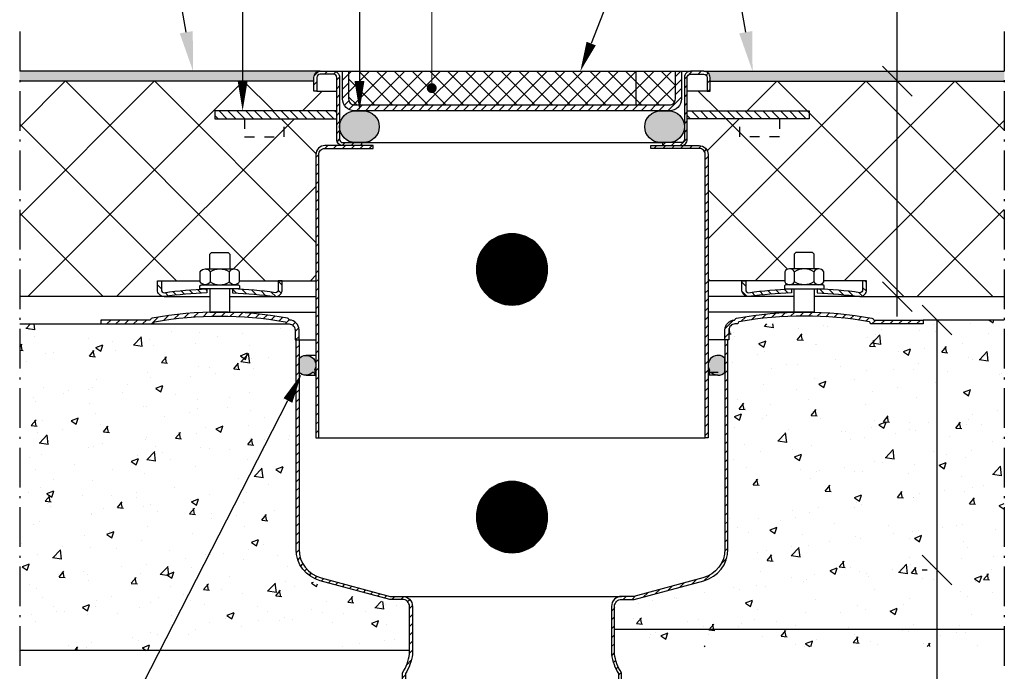
# Model space of a CAD drawing. Units: millimetres. Extents: x 0 to 4720, y 0 to 1485.
# Drawn here: x 924 to 1421, y 394 to 723 of the extents above; entities that cross this region are included whole.
import ezdxf
from ezdxf.enums import TextEntityAlignment as Align

# ---------------------------------------------------------------- set-up
doc = ezdxf.new("R2010")
doc.units = ezdxf.units.MM
doc.header["$LTSCALE"] = 5
doc.linetypes.add('DASHDOT4', pattern=[6, 4, -0.9, 0.2, -0.9])
doc.linetypes.add('DASHED_1', pattern=[2, 1, -1])
for name, color, linetype in [('C-------D--', 1, 'Continuous'), ('C-------EE-RED', 1, 'Continuous'), ('C-------H--', 9, 'Continuous'), ('C-------T1-', 4, 'Continuous'), ('C-------T2-', 1, 'Continuous'), ('C-----S1---', 3, 'DASHDOT4'), ('C-53B------', 4, 'Continuous'), ('C-53B---H--', 9, 'Continuous')]:
    doc.layers.add(name, color=color, linetype=linetype)
doc.styles.add('Arial', font='arial.ttf')
pattern_1 = [(45, (-216287.4404, -55546.5708), (-2.24506403, 2.24506403), [])]
pattern_2 = [(45, (-216227.424, -55546.5708), (-2.24506403, 2.24506403), [])]
pattern_3 = [(45, (-216540.3844, -55555.23), (-2.24506403, 2.24506403), [])]
pattern_4 = [(45, (-216540.3844, -55555.23), (-2.24506403, 2.24506403), [])]
pattern_5 = [(135, (-218238.512, -50922.382), (-22.4506403, -22.4506403), []), (225, (-218238.512, -50922.382), (22.4506403, -22.4506403), [])]

# ---------------------------------------------------------------- blocks, each defined once
blk = doc.blocks.new('_Oblique')
at = {"color": 0, "linetype": 'ByBlock', "lineweight": -2}
blk.add_line((-0.5, -0.5), (0.5, 0.5), dxfattribs=at)

msp = doc.modelspace()

# ---------------------------------------------------------------- hatches: boundary and pattern name
at = {"layer": 'C-------H--'}
h = msp.add_hatch(color=253, dxfattribs=at)
h.dxf.hatch_style = 1
h.paths.add_polyline_path([(1072.5, 691.53), (1072.5, 693.43, -0.414214), (1075.6, 696.53), (924, 696.53), (924, 691.53)])
h = msp.add_hatch(color=253, dxfattribs=at)
h.dxf.hatch_style = 1
h.paths.add_polyline_path([(1269.4, 696.53), (1421, 696.53), (1421, 691.53), (1272.5, 691.53), (1272.5, 693.43, 0.414214)])
h = msp.add_hatch(color=251, dxfattribs=at)
h.dxf.hatch_style = 1
h.paths.add_polyline_path([(1097.5, 676.53), (1093.5, 676.53, 1), (1093.5, 660.53), (1097.5, 660.53, 1)])
h.paths.add_polyline_path([(1251.5, 676.53), (1247.5, 676.53, 1), (1247.5, 660.53), (1251.5, 660.53, 1)])
h = msp.add_hatch(dxfattribs=at)
h.set_pattern_fill('AR-CONC', color=256, scale=0.2)
h.set_pattern_definition([(50, (-218238.512, -54933.042), (36.4369338, -3.187817), [3.81, -41.91]), (355, (-218238.512, -54933.04), (-7.048684, 38.211369), [3.048, -33.528117]), (100.451445, (-218235.476, -54933.307), (29.3882494, 35.0235504), [3.238002, -35.618049]), (46.1842, (-218238.512, -54922.88), (54.215808, -8.408466), [5.715, -62.865]), (96.635558, (-218233.994, -54923.58), (47.480827, 49.485225), [4.857005, -53.427122]), (351.18415, (-218238.51, -54922.88), (47.480827, 49.485225), [4.571993, -50.291946]), (21, (-218233.432, -54925.422), (30.3228783, -20.4530396), [3.81, -41.91]), (326, (-218233.432, -54925.42), (12.3604057, 36.837593), [3.048, -33.528]), (71.451445, (-218230.905, -54927.126), (42.683284, 16.384554), [3.238002, -35.6179875]), (37.5, (-218238.512, -54933.042), (0.61772065, 16.9110078), [0, -33.1216, 0, -34.036, 0, -33.655]), (7.5, (-218238.512, -54933.042), (13.3639325, 20.036115), [0, -19.4056, 0, -32.3596, 0, -12.827]), (327.5, (-218249.841, -54933.042), (27.118119, -1.1457488), [0, -12.7, 0, -39.624, 0, -52.578]), (317.5, (-218254.92, -54933.042), (29.6258363, 5.0852982), [0, -16.51, 0, -26.3144, 0, -37.338])])
h.paths.add_polyline_path([(1063.5, 558.99), (1063, 558.99), (1063, 563.99, 0.414214), (1060, 566.99), (1058.92, 566.99), (991.08, 566.99), (965, 566.99), (965, 568.99), (924, 568.99), (924, 404.19), (1120.75, 404.19), (1120.75, 424.49, 0.414214), (1117.25, 427.99), (1110.8, 427.99), (1075.73, 437.39, -0.339454), (1063.5, 453.32)])
h = msp.add_hatch(dxfattribs=at)
h.set_pattern_fill('AR-CONC', color=256, scale=0.2)
h.set_pattern_definition([(50, (-218238.512, -54931.042), (36.4369338, -3.187817), [3.81, -41.91]), (355, (-218238.512, -54931.04), (-7.048684, 38.211369), [3.048, -33.528117]), (100.451445, (-218235.476, -54931.307), (29.3882494, 35.0235504), [3.238002, -35.618049]), (46.1842, (-218238.512, -54920.88), (54.215808, -8.408466), [5.715, -62.865]), (96.635558, (-218233.994, -54921.58), (47.480827, 49.485225), [4.857005, -53.427122]), (351.18415, (-218238.51, -54920.88), (47.480827, 49.485225), [4.571993, -50.291946]), (21, (-218233.432, -54923.422), (30.3228783, -20.4530396), [3.81, -41.91]), (326, (-218233.432, -54923.42), (12.3604057, 36.837593), [3.048, -33.528]), (71.451445, (-218230.905, -54925.126), (42.683284, 16.384554), [3.238002, -35.6179875]), (37.5, (-218238.512, -54931.042), (0.61772065, 16.9110078), [0, -33.1216, 0, -34.036, 0, -33.655]), (7.5, (-218238.512, -54931.042), (13.3639325, 20.036115), [0, -19.4056, 0, -32.3596, 0, -12.827]), (327.5, (-218249.841, -54931.042), (27.118119, -1.1457488), [0, -12.7, 0, -39.624, 0, -52.578]), (317.5, (-218254.92, -54931.042), (29.6258363, 5.0852982), [0, -16.51, 0, -26.3144, 0, -37.338])])
h.paths.add_polyline_path([(1281.5, 560.99), (1282, 560.99), (1282, 565.99, -0.414214), (1285, 568.99), (1286.08, 568.99), (1353.92, 568.99), (1380, 568.99), (1380, 570.99), (1421, 570.99), (1421, 406.19), (1224.25, 406.19), (1224.25, 426.49, -0.414214), (1227.75, 429.99), (1234.2, 429.99), (1269.27, 439.39, 0.339454), (1281.5, 455.32)])
h = msp.add_hatch(color=251, dxfattribs=at)
h.dxf.hatch_style = 1
h.paths.add_polyline_path([(1065, 551.73), (1065, 544.59, 0.421986), (1072.16, 544.75), (1073.5, 543.16), (1072.83, 545.66, 0.872563)])
h = msp.add_hatch(color=251, dxfattribs=at)
h.dxf.hatch_style = 1
h.paths.add_polyline_path([(1272.17, 545.66, 0.490103), (1280, 544.59), (1280, 551.73, 0.872563)])
h = msp.add_hatch(color=251, dxfattribs=at)
h.dxf.hatch_style = 1
h.paths.add_polyline_path([(1272.17, 545.66), (1271.5, 543.16), (1272.84, 544.75, 0.421986), (1280, 544.59), (1280, 551.73, 0.872563)])
at = {"layer": 'C-53B---H--'}
h = msp.add_hatch(dxfattribs=at)
h.set_pattern_fill('ANSI31', color=256)
h.set_pattern_definition(pattern_1)
h.paths.add_polyline_path([(1082.4, 696.53), (1075.6, 696.53, 0.414214), (1072.5, 693.43), (1072.5, 686.53), (1074, 686.53), (1074, 693.43, -0.414214), (1075.6, 695.03), (1082.4, 695.03, -0.414214), (1084, 693.43), (1084, 662.13, 0.414214), (1087.1, 659.03), (1096.5, 659.03), (1096.5, 660.53), (1087.1, 660.53, -0.414214), (1085.5, 662.13), (1085.5, 693.43, 0.414214)])
h = msp.add_hatch(dxfattribs=at)
h.set_pattern_fill('ANSI31', color=256)
h.set_pattern_definition([(45, (-218213.5124, -70847.3825), (-2.24506403, 2.24506403), [])])
h.paths.add_polyline_path([(1258, 682.53), (1258, 696.53), (1255, 696.53), (1255, 682.53, -0.414214), (1252, 679.53), (1093, 679.53, -0.414214), (1090, 682.53), (1090, 696.53), (1087, 696.53), (1087, 682.53, 0.414214), (1093, 676.53), (1252, 676.53, 0.414214)])
h = msp.add_hatch(dxfattribs=at)
h.set_pattern_fill('ANSI37', color=256, scale=2, angle=90)
h.set_pattern_definition([(135, (-218213.5124, -70847.3825), (-4.49012806, -4.49012806), []), (225, (-218213.5124, -70847.3825), (4.49012806, -4.49012806), [])])
h.paths.add_polyline_path([(1255, 696.53), (1090, 696.53), (1090, 682.53, 0.414214), (1093, 679.53), (1252, 679.53, 0.414214), (1255, 682.53)])
h = msp.add_hatch(dxfattribs=at)
h.set_pattern_fill('ANSI31', color=256)
h.set_pattern_definition(pattern_1)
h.paths.add_polyline_path([(1262.6, 696.53), (1269.4, 696.53, -0.414214), (1272.5, 693.43), (1272.5, 686.53), (1271, 686.53), (1271, 693.43, 0.414214), (1269.4, 695.03), (1262.6, 695.03, 0.414214), (1261, 693.43), (1261, 662.13, -0.414214), (1257.9, 659.03), (1248.5, 659.03), (1248.5, 660.53), (1257.9, 660.53, 0.414214), (1259.5, 662.13), (1259.5, 693.43, -0.414214)])
h = msp.add_hatch(dxfattribs=at)
h.set_pattern_fill('ANSI37', color=256, scale=10, angle=90)
h.set_pattern_definition(pattern_5)
h.paths.add_polyline_path([(1073.5, 654.53, -0.414214), (1078, 659.03), (1087.1, 659.03, -0.414214), (1084, 662.13), (1084, 672.53), (1022.5, 672.53), (1022.5, 676.53), (1084, 676.53), (1084, 686.53), (1074, 686.53), (1072.5, 686.53), (1072.5, 691.53), (924, 691.53), (924, 582.79), (997, 582.79, -0.414214), (993.5, 586.29), (993.5, 590.79), (995.5, 590.79), (1015.18, 590.79), (1015.18, 595.38, -0.266888), (1017.64, 596.79), (1020, 596.79), (1020, 604.24), (1020.75, 604.99), (1029.25, 604.99), (1030, 604.24), (1030, 596.79), (1032.36, 596.79, -0.266888), (1034.82, 595.38), (1034.82, 590.79), (1073.5, 590.79)])
h = msp.add_hatch(dxfattribs=at)
h.set_pattern_fill('ANSI37', color=256, scale=10, angle=90)
h.set_pattern_definition(pattern_5)
h.paths.add_polyline_path([(1271.5, 654.53, 0.414214), (1267, 659.03), (1257.9, 659.03, 0.414214), (1261, 662.13), (1261, 672.53), (1322.5, 672.53), (1322.5, 676.53), (1261, 676.53), (1261, 686.53), (1271, 686.53), (1272.5, 686.53), (1272.5, 691.53), (1421, 691.53), (1421, 582.79), (1348, 582.79, 0.414214), (1351.5, 586.29), (1351.5, 590.79), (1349.5, 590.79), (1329.82, 590.79), (1329.82, 595.38, 0.266888), (1327.36, 596.79), (1325, 596.79), (1325, 604.24), (1324.25, 604.99), (1315.75, 604.99), (1315, 604.24), (1315, 596.79), (1312.64, 596.79, 0.266888), (1310.18, 595.38), (1310.18, 590.79), (1271.5, 590.79)])
h = msp.add_hatch(dxfattribs=at)
h.set_pattern_fill('ANSI31', color=256, angle=90)
h.set_pattern_definition([(135, (-218213.5124, -66847.3825), (-2.24506403, -2.24506403), [])])
h.paths.add_polyline_path([(1084, 676.53), (1022.5, 676.53), (1022.5, 672.53), (1084, 672.53)])
h = msp.add_hatch(dxfattribs=at)
h.set_pattern_fill('ANSI31', color=256, angle=90)
h.set_pattern_definition([(135, (-217975.0124, -66847.3825), (-2.24506403, -2.24506403), [])])
h.paths.add_polyline_path([(1322.5, 676.53), (1261, 676.53), (1261, 672.53), (1322.5, 672.53)])
h = msp.add_hatch(dxfattribs=at)
h.set_pattern_fill('ANSI31', color=256)
h.set_pattern_definition(pattern_2)
h.paths.add_polyline_path([(1102.5, 659.03), (1078, 659.03, 0.414214), (1073.5, 654.53), (1073.5, 511.53), (1075, 511.53), (1075, 654.53, -0.414214), (1078, 657.53), (1102.5, 657.53)])
h = msp.add_hatch(dxfattribs=at)
h.set_pattern_fill('ANSI31', color=256)
h.set_pattern_definition(pattern_2)
h.paths.add_polyline_path([(1242.5, 659.03), (1267, 659.03, -0.414214), (1271.5, 654.53), (1271.5, 511.53), (1270, 511.53), (1270, 654.53, 0.414214), (1267, 657.53), (1242.5, 657.53)])
h = msp.add_hatch(dxfattribs=at)
h.set_pattern_fill('ANSI31', color=256, angle=90)
h.set_pattern_definition([(135, (-216540.3844, -55555.23), (-2.24506403, -2.24506403), [])])
h.paths.add_polyline_path([(1018.5, 586.68, 0.02741), (997, 584.79, -0.414214), (995.5, 586.29), (995.5, 590.79), (993.5, 590.79), (993.5, 586.29, 0.414214), (997, 582.79, -0.02741), (1018.5, 584.68)])
h.paths.add_polyline_path([(1031.5, 586.68), (1031.5, 584.68, -0.02741), (1053, 582.79, 0.414214), (1056.5, 586.29), (1056.5, 590.79), (1054.5, 590.79), (1054.5, 586.29, -0.414214), (1053, 584.79, 0.02741)])
h = msp.add_hatch(dxfattribs=at)
h.set_pattern_fill('ANSI31', color=256, angle=90)
h.set_pattern_definition([(135, (-216540.3844, -55555.23), (-2.24506403, -2.24506403), [])])
h.paths.add_polyline_path([(1326.5, 586.68, -0.02741), (1348, 584.79, 0.414214), (1349.5, 586.29), (1349.5, 590.79), (1351.5, 590.79), (1351.5, 586.29, -0.414214), (1348, 582.79, 0.02741), (1326.5, 584.68)])
h.paths.add_polyline_path([(1313.5, 586.68), (1313.5, 584.68, 0.02741), (1292, 582.79, -0.414214), (1288.5, 586.29), (1288.5, 590.79), (1290.5, 590.79), (1290.5, 586.29, 0.414214), (1292, 584.79, -0.02741)])
h = msp.add_hatch(dxfattribs=at)
h.set_pattern_fill('ANSI31', color=256)
h.set_pattern_definition(pattern_3)
h.paths.add_polyline_path([(990.82, 571.86, 0.214385), (990.14, 571.39, -0.414214), (989.74, 570.99), (965, 570.99), (965, 568.99), (991.08, 568.99, 0.4187), (991.73, 569.65, -0.367255), (992.06, 570.05, -0.089261), (1057.94, 570.05, -0.373973), (1058.27, 569.64, 0.414214), (1058.92, 568.99), (1060, 568.99, -0.414214), (1063, 565.99), (1063, 560.99), (1065, 560.99), (1065, 565.98, 0.398612), (1060.26, 570.99, -0.414214), (1059.86, 571.39, 0.214385), (1059.18, 571.86, 0.091673)])
h = msp.add_hatch(dxfattribs=at)
h.set_pattern_fill('ANSI31', color=256)
h.set_pattern_definition(pattern_4)
h.paths.add_polyline_path([(1354.18, 571.86, -0.214385), (1354.86, 571.39, 0.414214), (1355.26, 570.99), (1380, 570.99), (1380, 568.99), (1353.92, 568.99, -0.4187), (1353.27, 569.65, 0.367255), (1352.94, 570.05, 0.089261), (1287.06, 570.05, 0.373973), (1286.73, 569.64, -0.414214), (1286.08, 568.99), (1285, 568.99, 0.414214), (1282, 565.99), (1282, 560.99), (1280, 560.99), (1280, 565.98, -0.398612), (1284.74, 570.99, 0.414214), (1285.14, 571.39, -0.214385), (1285.82, 571.86, -0.091673)])
h = msp.add_hatch(dxfattribs=at)
h.set_pattern_fill('ANSI31', color=256)
h.set_pattern_definition(pattern_3)
h.paths.add_polyline_path([(1117.25, 431.49), (1111, 431.49), (1076.12, 440.84, -0.339454), (1065, 455.32), (1065, 560.99), (1063.5, 560.99), (1063.5, 455.32, 0.339454), (1075.73, 439.39), (1110.8, 429.99), (1117.25, 429.99, -0.414214), (1120.75, 426.49), (1120.75, 402.41, -0.110582), (1117.25, 392.99), (1117.25, 335.99), (1118.75, 335.99), (1118.75, 392.55, 0.104623), (1122.25, 402.21), (1122.25, 426.49, 0.414214)])
h = msp.add_hatch(dxfattribs=at)
h.set_pattern_fill('ANSI31', color=256)
h.set_pattern_definition(pattern_4)
h.paths.add_polyline_path([(1227.75, 431.49), (1234, 431.49), (1268.88, 440.84, 0.339454), (1280, 455.32), (1280, 560.99), (1281.5, 560.99), (1281.5, 455.32, -0.339454), (1269.27, 439.39), (1234.2, 429.99), (1227.75, 429.99, 0.414214), (1224.25, 426.49), (1224.25, 402.41, 0.110582), (1227.75, 392.99), (1227.75, 335.99), (1226.25, 335.99), (1226.25, 392.55, -0.104623), (1222.75, 402.21), (1222.75, 426.49, -0.414214)])

# ---------------------------------------------------------------- linework, layer by layer
at = {"layer": 'C-------D--'}
for p, q in [((1366.98, 691.53), (1366.98, 968.27)), ((1359.59, 691.53), (1361.98, 691.53)), ((1366.98, 572.79), (1366.98, 691.53)), ((1359.59, 582.79), (1361.98, 582.79)), ((1396.88, 570.99), (1381.98, 570.99)), ((1386.98, 570.99), (1386.98, 434.85)), ((1379.59, 444.85), (1381.98, 444.85)), ((1386.98, 444.85), (1386.98, 298.55))]:
    msp.add_line(p, q, dxfattribs=at)
at = {"layer": 'C-------EE-RED'}
for p, q in [((1075.6, 696.53), (924, 696.53)), ((1269.4, 696.53), (1421, 696.53)), ((1072.5, 691.53), (924, 691.53)), ((1272.5, 691.53), (1421, 691.53)), ((997, 582.79), (924, 582.79)), ((1348, 582.79), (1421, 582.79)), ((924, 568.99), (965, 568.99)), ((1421, 570.99), (1380, 570.99)), ((1420.98, 414.85), (1224.23, 414.85)), ((1120.75, 404.19), (924, 404.19))]:
    msp.add_line(p, q, dxfattribs=at)
at = {"layer": 'C-------T1-', "color": 1, "linetype": 'ByBlock', "lineweight": -2}
for points in [[(1290.46, 716.23), (1267.48, 846.53)], [(1008.07, 716.23), (993.91, 796.53)]]:
    msp.add_lwpolyline(points, dxfattribs=at)
at = {"layer": 'C-------T1-', "color": 1}
for points in [[(1011.35, 716.81), (1011.54, 696.53), (1004.78, 715.65)], [(1293.74, 716.81), (1293.93, 696.53), (1287.18, 715.65)]]:
    msp.add_solid(points, dxfattribs=at)
at = {"layer": 'C-------T2-'}
for p, q in [((1036.54, 803.53), (1036.54, 691.53)), ((1229.81, 754.77), (1212.46, 710.5)), ((1095.5, 728.53), (1095.5, 691.53)), ((986.35, 387.56), (1059.39, 530.35))]:
    msp.add_line(p, q, dxfattribs=at)
at = {"layer": 'C-------T2-', "lineweight": 9}
msp.add_line((1131.99, 778.53), (1131.99, 690.03), dxfattribs=at)
at = {"layer": 'C-------T2-', "color": 1, "lineweight": 9, "true_color": 0xff0000}
for p, q in [((1162.25, 611.33), (1182.74, 611.33)), ((1162.86, 611.73), (1182.14, 611.73)), ((1163.52, 612.13), (1181.48, 612.13)), ((1164.25, 612.53), (1180.75, 612.53)), ((1165.08, 612.93), (1179.92, 612.93)), ((1166.04, 613.33), (1178.96, 613.33)), ((1167.19, 613.73), (1177.81, 613.73)), ((1168.73, 614.13), (1176.27, 614.13)), ((1157.53, 606.53), (1187.47, 606.53)), ((1157.81, 606.93), (1187.19, 606.93)), ((1158.1, 607.33), (1186.9, 607.33)), ((1158.41, 607.73), (1186.59, 607.73)), ((1158.74, 608.13), (1186.26, 608.13)), ((1159.08, 608.53), (1185.92, 608.53)), ((1159.45, 608.93), (1185.55, 608.93)), ((1159.84, 609.33), (1185.15, 609.33)), ((1160.26, 609.73), (1184.74, 609.73)), ((1160.71, 610.13), (1184.29, 610.13)), ((1161.19, 610.53), (1183.81, 610.53)), ((1161.7, 610.93), (1183.3, 610.93)), ((1155.27, 601.73), (1189.73, 601.73)), ((1155.39, 602.13), (1189.61, 602.13)), ((1155.53, 602.53), (1189.47, 602.53)), ((1155.68, 602.93), (1189.32, 602.93)), ((1155.83, 603.33), (1189.17, 603.33)), ((1156, 603.73), (1189, 603.73)), ((1156.18, 604.13), (1188.82, 604.13)), ((1156.37, 604.53), (1188.62, 604.53)), ((1156.58, 604.93), (1188.42, 604.93)), ((1156.8, 605.33), (1188.2, 605.33)), ((1157.03, 605.73), (1187.97, 605.73)), ((1157.27, 606.13), (1187.73, 606.13)), ((1154.5, 596.93), (1190.5, 596.93)), ((1154.5, 596.53), (1190.5, 596.53)), ((1154.52, 597.33), (1190.48, 597.33)), ((1154.54, 597.73), (1190.46, 597.73)), ((1154.57, 598.13), (1190.43, 598.13)), ((1154.61, 598.53), (1190.39, 598.53)), ((1154.66, 598.93), (1190.34, 598.93)), ((1154.72, 599.33), (1190.28, 599.33)), ((1154.79, 599.73), (1190.21, 599.73)), ((1154.86, 600.13), (1190.14, 600.13)), ((1154.95, 600.53), (1190.05, 600.53)), ((1155.05, 600.93), (1189.95, 600.93)), ((1155.15, 601.33), (1189.85, 601.33)), ((1154.5, 596.13), (1190.5, 596.13)), ((1154.52, 595.73), (1190.48, 595.73)), ((1154.54, 595.33), (1190.46, 595.33)), ((1154.57, 594.93), (1190.43, 594.93)), ((1154.61, 594.53), (1190.39, 594.53)), ((1154.66, 594.13), (1190.34, 594.13)), ((1154.72, 593.73), (1190.28, 593.73)), ((1154.79, 593.33), (1190.21, 593.33)), ((1154.86, 592.93), (1190.14, 592.93)), ((1154.95, 592.53), (1190.05, 592.53)), ((1155.05, 592.13), (1189.95, 592.13)), ((1155.15, 591.73), (1189.85, 591.73)), ((1155.27, 591.33), (1189.73, 591.33)), ((1155.39, 590.93), (1189.61, 590.93)), ((1155.53, 590.53), (1189.47, 590.53)), ((1155.68, 590.13), (1189.32, 590.13)), ((1155.83, 589.73), (1189.17, 589.73)), ((1156, 589.33), (1189, 589.33)), ((1156.18, 588.93), (1188.82, 588.93)), ((1156.37, 588.53), (1188.62, 588.53)), ((1156.58, 588.13), (1188.42, 588.13)), ((1156.8, 587.73), (1188.2, 587.73)), ((1157.03, 587.33), (1187.97, 587.33)), ((1157.27, 586.93), (1187.73, 586.93)), ((1157.53, 586.53), (1187.47, 586.53)), ((1157.81, 586.13), (1187.19, 586.13)), ((1158.1, 585.73), (1186.9, 585.73)), ((1158.41, 585.33), (1186.59, 585.33)), ((1158.74, 584.93), (1186.26, 584.93)), ((1159.08, 584.53), (1185.92, 584.53)), ((1159.45, 584.13), (1185.55, 584.13)), ((1159.84, 583.73), (1185.15, 583.73)), ((1160.26, 583.33), (1184.74, 583.33)), ((1160.71, 582.93), (1184.29, 582.93)), ((1161.19, 582.53), (1183.81, 582.53)), ((1161.7, 582.13), (1183.3, 582.13)), ((1162.25, 581.73), (1182.74, 581.73)), ((1162.86, 581.33), (1182.14, 581.33)), ((1163.52, 580.93), (1181.48, 580.93)), ((1164.25, 580.53), (1180.75, 580.53)), ((1165.08, 580.13), (1179.92, 580.13)), ((1166.04, 579.73), (1178.96, 579.73)), ((1167.19, 579.33), (1177.81, 579.33)), ((1168.73, 578.93), (1176.27, 578.93)), ((1163.52, 487.13), (1181.48, 487.13)), ((1164.25, 487.53), (1180.75, 487.53)), ((1165.08, 487.93), (1179.92, 487.93)), ((1166.04, 488.33), (1178.96, 488.33)), ((1167.19, 488.73), (1177.81, 488.73)), ((1168.73, 489.13), (1176.27, 489.13)), ((1158.1, 482.33), (1186.9, 482.33)), ((1158.41, 482.73), (1186.59, 482.73)), ((1158.74, 483.13), (1186.26, 483.13)), ((1159.08, 483.53), (1185.92, 483.53)), ((1159.45, 483.93), (1185.55, 483.93)), ((1159.84, 484.33), (1185.15, 484.33)), ((1160.26, 484.73), (1184.74, 484.73)), ((1160.71, 485.13), (1184.29, 485.13)), ((1161.19, 485.53), (1183.81, 485.53)), ((1161.7, 485.93), (1183.3, 485.93)), ((1162.25, 486.33), (1182.74, 486.33)), ((1162.86, 486.73), (1182.14, 486.73)), ((1155.39, 477.13), (1189.61, 477.13)), ((1155.53, 477.53), (1189.47, 477.53)), ((1155.68, 477.93), (1189.32, 477.93)), ((1155.83, 478.33), (1189.17, 478.33)), ((1156, 478.73), (1189, 478.73)), ((1156.18, 479.13), (1188.82, 479.13)), ((1156.37, 479.53), (1188.62, 479.53)), ((1156.58, 479.93), (1188.42, 479.93)), ((1156.8, 480.33), (1188.2, 480.33)), ((1157.03, 480.73), (1187.97, 480.73)), ((1157.27, 481.13), (1187.73, 481.13)), ((1157.53, 481.53), (1187.47, 481.53)), ((1157.81, 481.93), (1187.19, 481.93)), ((1154.52, 472.33), (1190.48, 472.33)), ((1154.54, 472.73), (1190.46, 472.73)), ((1154.57, 473.13), (1190.43, 473.13)), ((1154.61, 473.53), (1190.39, 473.53)), ((1154.66, 473.93), (1190.34, 473.93)), ((1154.72, 474.33), (1190.28, 474.33)), ((1154.79, 474.73), (1190.21, 474.73)), ((1154.86, 475.13), (1190.14, 475.13)), ((1154.95, 475.53), (1190.05, 475.53)), ((1155.05, 475.93), (1189.95, 475.93)), ((1155.15, 476.33), (1189.85, 476.33)), ((1155.27, 476.73), (1189.73, 476.73)), ((1154.5, 471.93), (1190.5, 471.93)), ((1154.5, 471.53), (1190.5, 471.53)), ((1154.5, 471.13), (1190.5, 471.13)), ((1154.52, 470.73), (1190.48, 470.73)), ((1154.54, 470.33), (1190.46, 470.33)), ((1154.57, 469.93), (1190.43, 469.93)), ((1154.61, 469.53), (1190.39, 469.53)), ((1154.66, 469.13), (1190.34, 469.13)), ((1154.72, 468.73), (1190.28, 468.73)), ((1154.79, 468.33), (1190.21, 468.33)), ((1154.86, 467.93), (1190.14, 467.93)), ((1154.95, 467.53), (1190.05, 467.53)), ((1155.05, 467.13), (1189.95, 467.13)), ((1155.15, 466.73), (1189.85, 466.73)), ((1155.27, 466.33), (1189.73, 466.33)), ((1155.39, 465.93), (1189.61, 465.93)), ((1155.53, 465.53), (1189.47, 465.53)), ((1155.68, 465.13), (1189.32, 465.13)), ((1155.83, 464.73), (1189.17, 464.73)), ((1156, 464.33), (1189, 464.33)), ((1156.18, 463.93), (1188.82, 463.93)), ((1156.37, 463.53), (1188.62, 463.53)), ((1156.58, 463.13), (1188.42, 463.13)), ((1156.8, 462.73), (1188.2, 462.73)), ((1157.03, 462.33), (1187.97, 462.33)), ((1157.27, 461.93), (1187.73, 461.93)), ((1157.53, 461.53), (1187.47, 461.53)), ((1157.81, 461.13), (1187.19, 461.13)), ((1158.1, 460.73), (1186.9, 460.73)), ((1158.41, 460.33), (1186.59, 460.33)), ((1158.74, 459.93), (1186.26, 459.93)), ((1159.08, 459.53), (1185.92, 459.53)), ((1159.45, 459.13), (1185.55, 459.13)), ((1159.84, 458.73), (1185.15, 458.73)), ((1160.26, 458.33), (1184.74, 458.33)), ((1160.71, 457.93), (1184.29, 457.93)), ((1161.19, 457.53), (1183.81, 457.53)), ((1161.7, 457.13), (1183.3, 457.13)), ((1162.25, 456.73), (1182.74, 456.73)), ((1162.86, 456.33), (1182.14, 456.33)), ((1163.52, 455.93), (1181.48, 455.93)), ((1164.25, 455.53), (1180.75, 455.53)), ((1165.08, 455.13), (1179.92, 455.13)), ((1166.04, 454.73), (1178.96, 454.73)), ((1167.19, 454.33), (1177.81, 454.33)), ((1168.73, 453.93), (1176.27, 453.93))]:
    msp.add_line(p, q, dxfattribs=at)
at = {"layer": 'C-------T2-'}
for points, format in [([(1212.46, 710.5, 5, 0, 0), (1206.99, 696.53, 0, 0, 0)], "xyseb"), ([(1036.54, 691.53, 5, 0, 0), (1036.54, 676.53, 0, 0, 0)], "xyseb"), ([(1095.5, 691.53, 5, 0, 0), (1095.5, 676.53, 0, 0, 0)], "xyseb"), ([(1172.5, 578.53), (1172.5, 578.53, 1), (1172.5, 614.53), (1172.5, 614.53, 1), (1172.5, 578.53, 5.027339)], "xyb"), ([(1059.39, 530.35, 5, 0, 0), (1066.22, 543.71, 0, 0, 0)], "xyseb"), ([(1172.5, 453.53), (1172.5, 453.53, 1), (1172.5, 489.53), (1172.5, 489.53, 1), (1172.5, 453.53, 5.027339)], "xyb")]:
    msp.add_lwpolyline(points, format=format, dxfattribs=at)
at = {"layer": 'C-------T2-', "const_width": 2.5}
msp.add_lwpolyline([(1131.84, 689.27, 1), (1132.14, 686.79, 1)], format="xyb", close=True, dxfattribs=at)
at = {"layer": 'C-----S1---'}
for p, q in [((924, 716.53), (924, 394.85)), ((1420.98, 716.53), (1420.98, 394.85))]:
    msp.add_line(p, q, dxfattribs=at)
at = {"layer": 'C-53B------'}
for p, q in [((1082.4, 696.53), (1262.6, 696.53)), ((1235, 696.53), (1235, 679.53)), ((1074, 686.53), (1084, 686.53)), ((1272.5, 686.53), (1261, 686.53)), ((1096.5, 660.53), (1248.5, 660.53)), ((1020, 604.24), (1020.75, 604.99)), ((1020, 596.79), (1020, 604.24)), ((1020.75, 604.99), (1029.25, 604.99)), ((1029.25, 604.99), (1030, 604.24)), ((1030, 604.24), (1030, 596.79)), ((1315.75, 604.99), (1315, 604.24)), ((1315, 604.24), (1315, 596.79)), ((1324.25, 604.99), (1315.75, 604.99)), ((1325, 604.24), (1324.25, 604.99)), ((1325, 596.79), (1325, 604.24)), ((1017.64, 596.79), (1032.36, 596.79)), ((1327.36, 596.79), (1312.64, 596.79)), ((1020, 586.79), (1020, 574.99)), ((1030, 574.99), (1030, 586.79)), ((1315, 574.99), (1315, 586.79)), ((1325, 586.79), (1325, 574.99)), ((997, 582.79), (1020, 582.79)), ((1030, 582.79), (1073.5, 582.79)), ((1315, 582.79), (1271.5, 582.79)), ((1348, 582.79), (1325, 582.79)), ((1020, 574.99), (1030, 574.99)), ((1030, 574.99), (1073.5, 574.99)), ((1315, 574.99), (1271.5, 574.99)), ((1325, 574.99), (1315, 574.99)), ((991.08, 568.99), (1058.92, 568.99)), ((1065, 560.99), (1073.5, 560.99)), ((1280, 560.99), (1271.5, 560.99)), ((1073.5, 553.16), (1068.5, 553.16)), ((1068.54, 543.16), (1073.5, 543.16)), ((1276.5, 544.5), (1271.5, 544.5)), ((1276.38, 543.16), (1271.5, 543.16)), ((1075, 511.53), (1270, 511.53)), ((1117.25, 431.49), (1227.75, 431.49))]:
    msp.add_line(p, q, dxfattribs=at)
for points in [[(1074, 686.53), (1072.5, 686.53), (1072.5, 693.43, -0.414214), (1075.6, 696.53), (1082.4, 696.53, -0.414214), (1085.5, 693.43), (1085.5, 662.13, 0.414214), (1087.1, 660.53), (1096.5, 660.53), (1096.5, 659.03), (1087.1, 659.03, -0.414214), (1084, 662.13), (1084, 693.43, 0.414214), (1082.4, 695.03), (1075.6, 695.03, 0.414214), (1074, 693.43), (1074, 686.53)], [(1087, 696.53), (1090, 696.53), (1090, 682.53, 0.414214), (1093, 679.53), (1252, 679.53, 0.414214), (1255, 682.53), (1255, 696.53), (1258, 696.53), (1258, 682.53, -0.414214), (1252, 676.53), (1093, 676.53, -0.414214), (1087, 682.53), (1087, 696.53)], [(1271, 686.53), (1272.5, 686.53), (1272.5, 693.43, 0.414214), (1269.4, 696.53), (1262.6, 696.53, 0.414214), (1259.5, 693.43), (1259.5, 662.13, -0.414214), (1257.9, 660.53), (1248.5, 660.53), (1248.5, 659.03), (1257.9, 659.03, 0.414214), (1261, 662.13), (1261, 693.43, -0.414214), (1262.6, 695.03), (1269.4, 695.03, -0.414214), (1271, 693.43), (1271, 686.53)], [(1093.5, 676.53), (1097.5, 676.53, -1), (1097.5, 660.53), (1093.5, 660.53, -1), (1093.5, 676.53, 549737308171.76239)], [(1247.5, 676.53), (1251.5, 676.53, -1), (1251.5, 660.53), (1247.5, 660.53, -1), (1247.5, 676.53, 549737308171.76239)], [(1102.5, 657.53), (1102.5, 659.03), (1078, 659.03, 0.414214), (1073.5, 654.53), (1073.5, 511.53), (1075, 511.53), (1075, 654.53, -0.414214), (1078, 657.53), (1102.5, 657.53)], [(1242.5, 657.53), (1242.5, 659.03), (1267, 659.03, -0.414214), (1271.5, 654.53), (1271.5, 511.53), (1270, 511.53), (1270, 654.53, 0.414214), (1267, 657.53), (1242.5, 657.53)], [(1015.18, 590.2), (1015.18, 595.38, -0.574713), (1020.09, 595.38), (1020.09, 590.2, -0.574713), (1015.18, 590.2, -1)], [(1020.09, 595.38, -0.287356), (1029.91, 595.38, -674623377100.439209)], [(1029.91, 590.2), (1029.91, 595.38, -0.574713), (1034.82, 595.38), (1034.82, 590.2, -0.574713), (1029.91, 590.2, -1)], [(1315.09, 590.2), (1315.09, 595.38, 0.574713), (1310.18, 595.38), (1310.18, 590.2, 0.574713), (1315.09, 590.2, 1)], [(1324.91, 595.38, 0.287356), (1315.09, 595.38, 674623377100.439209)], [(1329.82, 590.2), (1329.82, 595.38, 0.574713), (1324.91, 595.38), (1324.91, 590.2, 0.574713), (1329.82, 590.2, 1)], [(993.5, 590.79), (995.5, 590.79), (995.5, 586.29, 0.414214), (997, 584.79, -0.02741), (1018.5, 586.68), (1018.5, 584.68, 0.02741), (997, 582.79, -0.414214), (993.5, 586.29), (993.5, 590.79)], [(1020.09, 590.2, 0.287356), (1029.91, 590.2, 674623377100.439209)], [(1031.5, 586.68), (1031.5, 584.68, -0.02741), (1053, 582.79, 0.414214), (1056.5, 586.29), (1056.5, 590.79), (1054.5, 590.79), (1054.5, 586.29, -0.414214), (1053, 584.79, 0.02741), (1031.5, 586.68, 1.193065)], [(1313.5, 586.68), (1313.5, 584.68, 0.02741), (1292, 582.79, -0.414214), (1288.5, 586.29), (1288.5, 590.79), (1290.5, 590.79), (1290.5, 586.29, 0.414214), (1292, 584.79, -0.02741), (1313.5, 586.68, -1.193065)], [(1324.91, 590.2, -0.287356), (1315.09, 590.2, -674623377100.439209)], [(1351.5, 590.79), (1349.5, 590.79), (1349.5, 586.29, -0.414214), (1348, 584.79, 0.02741), (1326.5, 586.68), (1326.5, 584.68, -0.02741), (1348, 582.79, 0.414214), (1351.5, 586.29), (1351.5, 590.79)], [(965, 570.99), (965, 568.99), (991.08, 568.99, 0.414214), (991.73, 569.64), (991.73, 569.66, -0.362975), (992.06, 570.05, -0.089261), (1057.94, 570.05, -0.373973), (1058.27, 569.64), (1058.27, 569.64, 0.414214), (1058.92, 568.99), (1060, 568.99, -0.414214), (1063, 565.99), (1063, 560.99), (1065, 560.99), (1065, 565.99, 0.398319), (1060.26, 570.99, -0.414214), (1059.86, 571.39, 0.214385), (1059.18, 571.86, 0.091673), (990.82, 571.86, 0.214385), (990.14, 571.39, -0.414214), (989.74, 570.99), (965, 570.99)], [(1380, 570.99), (1380, 568.99), (1353.92, 568.99, -0.414214), (1353.27, 569.64), (1353.27, 569.66, 0.362975), (1352.94, 570.05, 0.089261), (1287.06, 570.05, 0.373973), (1286.73, 569.64), (1286.73, 569.64, -0.414214), (1286.08, 568.99), (1285, 568.99, 0.414214), (1282, 565.99), (1282, 560.99), (1280, 560.99), (1280, 565.99, -0.398319), (1284.74, 570.99, 0.414214), (1285.14, 571.39, -0.214385), (1285.82, 571.86, -0.091673), (1354.18, 571.86, -0.214385), (1354.86, 571.39, 0.414214), (1355.26, 570.99), (1380, 570.99)], [(1063.5, 560.99), (1065, 560.99), (1065, 455.32, 0.339454), (1076.12, 440.84), (1111, 431.49), (1117.25, 431.49, -0.414214), (1122.25, 426.49), (1122.25, 402.21, -0.104623), (1118.75, 392.55), (1118.75, 335.99), (1117.25, 335.99), (1117.25, 392.99, 0.110582), (1120.75, 402.41), (1120.75, 426.49, 0.414214), (1117.25, 429.99), (1110.8, 429.99), (1075.73, 439.39, -0.339454), (1063.5, 455.32), (1063.5, 560.99)], [(1281.5, 560.99), (1280, 560.99), (1280, 455.32, -0.339454), (1268.88, 440.84), (1234, 431.49), (1227.75, 431.49, 0.414214), (1222.75, 426.49), (1222.75, 402.21, 0.104623), (1226.25, 392.55), (1226.25, 335.99), (1227.75, 335.99), (1227.75, 392.99, -0.110582), (1224.25, 402.41), (1224.25, 426.49, -0.414214), (1227.75, 429.99), (1234.2, 429.99), (1269.27, 439.39, 0.339454), (1281.5, 455.32), (1281.5, 560.99)], [(1073.5, 543.16), (1072.16, 544.75, -0.421986), (1065, 544.59), (1065, 551.73, -0.872563), (1072.83, 545.66), (1073.5, 543.16)], [(1271.5, 543.16), (1272.84, 544.75, 0.421986), (1280, 544.59), (1280, 551.73, 0.872563), (1272.17, 545.66), (1271.5, 543.16)]]:
    msp.add_lwpolyline(points, format="xyb", dxfattribs=at)
for points in [[(1084, 676.53), (1022.5, 676.53), (1022.5, 672.53), (1084, 672.53)], [(1261, 676.53), (1322.5, 676.53), (1322.5, 672.53), (1261, 672.53)], [(995.5, 590.79), (1015.18, 590.79)], [(1015, 586.79), (1015, 588.19), (1015.6, 588.79), (1034.4, 588.79), (1035, 588.19), (1035, 586.79), (1015, 586.79)], [(1034.82, 590.79), (1073.5, 590.79)], [(1310.18, 590.79), (1271.5, 590.79)], [(1330, 586.79), (1330, 588.19), (1329.4, 588.79), (1310.6, 588.79), (1310, 588.19), (1310, 586.79), (1330, 586.79)], [(1349.5, 590.79), (1329.82, 590.79)]]:
    msp.add_lwpolyline(points, dxfattribs=at)
at = {"layer": 'C-53B------', "linetype": 'DASHED_1'}
for points in [[(1037.5, 672.53), (1037.5, 663.43), (1057.5, 663.43), (1057.5, 672.53)], [(1307.5, 672.53), (1307.5, 663.43), (1287.5, 663.43), (1287.5, 672.53)]]:
    msp.add_lwpolyline(points, dxfattribs=at)

# ---------------------------------------------------------------- block references
at = {"layer": 'C-------D--', "xscale": 15, "yscale": 15, "zscale": 15}
for p, rotation in [((1366.98, 691.53), 90), ((1366.98, 582.79), 270), ((1386.98, 570.99), 90), ((1386.98, 444.85), 270)]:
    msp.add_blockref('_Oblique', p, dxfattribs=dict(at, rotation=rotation))

# ---------------------------------------------------------------- texts
at = {"layer": 'C-------T2-', "color": 7, "style": 'Arial'}
for s, p in [('G', (1172.5, 596.53)), ('H', (1172.5, 471.53))]:
    msp.add_text(s, height=17.5, dxfattribs=at).set_placement(p, align=Align.MIDDLE_CENTER)

doc.saveas('drawing.dxf')
